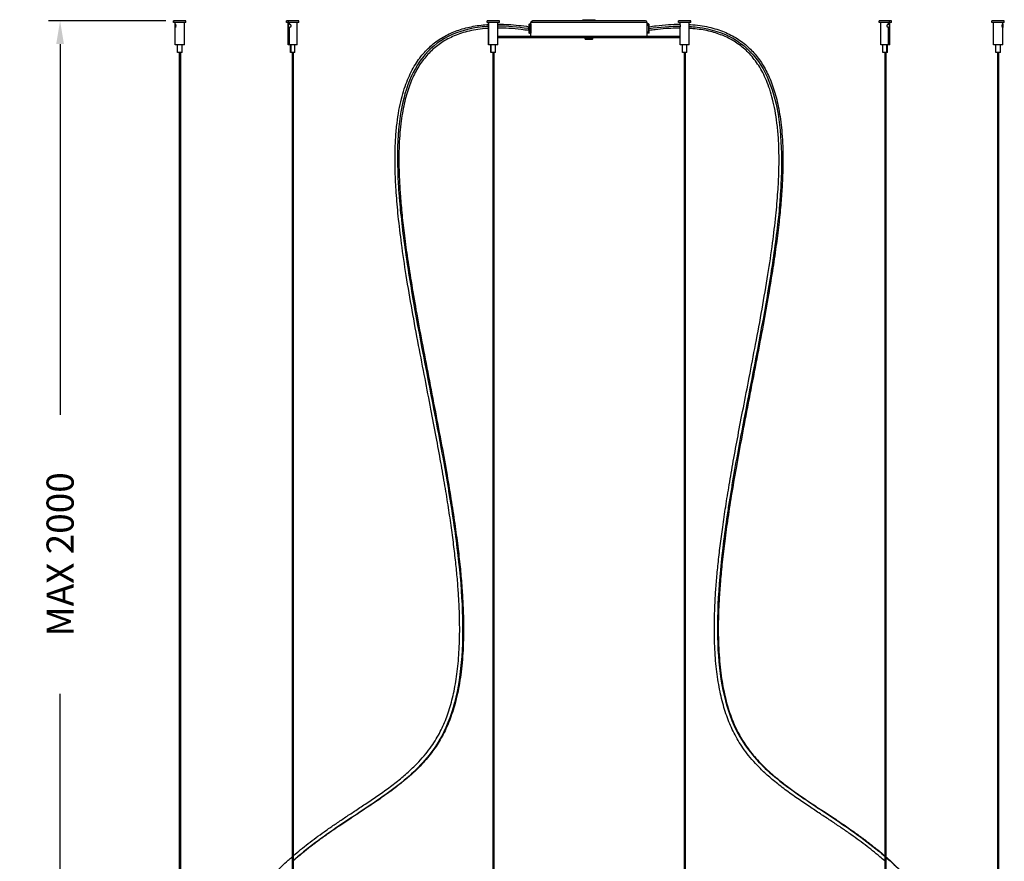
# Model space of a CAD drawing. Units: millimetres. Extents: x 320 to 1760, y 220 to 3237.
# Drawn here: x 320 to 1591, y 2151 to 3237 of the extents above; entities that cross this region are included whole.
import ezdxf

# ---------------------------------------------------------------- set-up
doc = ezdxf.new("R2010")
doc.units = ezdxf.units.MM
doc.styles.add('BLAIR ITC', font='txt', dxfattribs={"height": 35})
doc.dimstyles.new('BLAIR ITC', dxfattribs={"dimtxt": 35, "dimasz": 30, "dimexe": 15, "dimexo": 10, "dimgap": 15, "dimtad": 0, "dimdec": 0, "dimdsep": 46, "dimtxsty": 'BLAIR ITC', "dimcen": 0.09, "dimclrd": 8, "dimclre": 8, "dimclrt": 256, "dimadec": 0, "dimazin": 0, "dimtfac": 1, "dimtdec": 0, "dimtmove": 0, "dimatfit": 3, "dimfxl": 1, "dimtfill": 1, "dimtolj": 1, "dimtzin": 0, "dimarcsym": 0})

# ---------------------------------------------------------------- blocks, each defined once
blk = doc.blocks.new('*D24')
at = {"color": 8, "lineweight": -2, "transparency": 16777216}
for p, q in [((508.6, 3235.9), (357.1, 3235.9)), ((372.1, 3205.9), (372.1, 2727.6)), ((372.1, 1889.1), (372.1, 2367.4)), ((462.1, 1859.1), (357.1, 1859.1))]:
    blk.add_line(p, q, dxfattribs=at)
at = {"color": 8, "transparency": 16777216}
for points in [[(367.1, 3205.9), (377.1, 3205.9), (372.1, 3235.9)], [(367.1, 1889.1), (377.1, 1889.1), (372.1, 1859.1)]]:
    blk.add_solid(points, dxfattribs=at)
at = {"layer": 'Defpoints', "color": 0, "transparency": 16777216}
for p in [(372.1, 3235.9), (518.6, 3235.9), (472.1, 1859.1)]:
    blk.add_point(p, dxfattribs=at)
at = {"lineweight": 30, "transparency": 16777216, "insert": (372.1, 2547.5), "char_height": 35, "attachment_point": 5, "rotation": 90, "style": 'BLAIR ITC', "bg_fill": 3, "box_fill_scale": 1.1, "bg_fill_color": 256, "bg_fill_true_color": 13158600, "bg_fill_transparency": 0}
blk.add_mtext('\\A1;MAX 2000', dxfattribs=at)

msp = doc.modelspace()

# ---------------------------------------------------------------- linework, layer by layer
at = {"lineweight": 30, "extrusion": (0, 1, -2.22045e-16)}
for p, q in [((534.6, 3235.9), (518.6, 3235.9)), ((518.6, 3233.9), (518.6, 3235.9)), ((534.6, 3233.9), (518.6, 3233.9)), ((518.7, 3233.9), (518.7, 3235.9)), ((520.6, 3231.7), (520.6, 3233.9)), ((520.7, 3232), (520.7, 3233.9)), ((520.7, 3231.9), (520.7, 3232)), ((532.6, 3204.9), (532.6, 3233.9)), ((534.6, 3233.9), (534.6, 3235.9)), ((680.3, 3235.9), (664.3, 3235.9)), ((664.3, 3233.9), (664.3, 3235.9)), ((664.3, 3233.9), (664.3, 3235.9)), ((680.3, 3233.9), (664.3, 3233.9)), ((666.3, 3204.9), (666.3, 3233.9)), ((666.3, 3204.9), (666.3, 3233.9)), ((666.9, 3233.9), (666.9, 3235.9)), ((668.2, 3232), (668.2, 3233.9)), ((669.6, 3230.8), (668.2, 3232)), ((678.3, 3204.9), (678.3, 3233.9)), ((680.3, 3233.9), (680.3, 3235.9)), ((923.3, 3233.9), (923.3, 3235.9)), ((939.3, 3235.9), (923.3, 3235.9)), ((923.3, 3233.9), (923.3, 3235.9)), ((939.3, 3233.9), (923.3, 3233.9)), ((923.5, 3233.9), (923.5, 3235.9)), ((925.3, 3204.9), (925.3, 3233.9)), ((925.3, 3231.3), (925.3, 3233.9)), ((925.5, 3204.9), (925.5, 3233.9)), ((937.3, 3231), (937.3, 3233.9)), ((939.3, 3233.9), (939.3, 3235.9)), ((977.3, 3231.4), (977.3, 3220.4)), ((977.8, 3219.9), (977.8, 3231.9)), ((977.8, 3231.9), (979.7, 3231.9)), ((979.7, 3231.9), (979.7, 3219.9)), ((1129.8, 3233.9), (979.8, 3233.9)), ((979.8, 3215.9), (979.8, 3233.9)), ((1127.8, 3235.9), (981.8, 3235.9)), ((1046.8, 3237.4), (1062.8, 3237.4)), ((1046.8, 3236.7), (1046.8, 3235.9)), ((1054.8, 3236.7), (1054.8, 3235.9)), ((1062.8, 3236.7), (1062.8, 3235.9)), ((1129.8, 3215.9), (1129.8, 3233.9)), ((1129.8, 3230.8), (1129.8, 3230.8)), ((1129.9, 3219.9), (1129.9, 3231.9)), ((1131.8, 3231.9), (1129.9, 3231.9)), ((1131.8, 3231.7), (1129.9, 3231.7)), ((1131.8, 3231.9), (1131.8, 3219.9)), ((1132.3, 3220.4), (1132.3, 3231.4)), ((1186.3, 3235.9), (1170.3, 3235.9)), ((1170.3, 3233.9), (1170.3, 3235.9)), ((1186.3, 3233.9), (1170.3, 3233.9)), ((1172.3, 3231), (1172.3, 3233.9)), ((1184.1, 3204.9), (1184.1, 3233.9)), ((1184.3, 3204.9), (1184.3, 3233.9)), ((1186, 3233.9), (1186, 3235.9)), ((1186.3, 3233.9), (1186.3, 3235.9)), ((1445.3, 3235.9), (1429.3, 3235.9)), ((1429.3, 3233.9), (1429.3, 3235.9)), ((1445.3, 3233.9), (1429.3, 3233.9)), ((1431.3, 3204.9), (1431.3, 3233.9)), ((1439.9, 3230.8), (1441.3, 3232)), ((1441.3, 3232), (1441.3, 3233.9)), ((1442.7, 3233.9), (1442.7, 3235.9)), ((1443.3, 3204.9), (1443.3, 3233.9)), ((1445.3, 3233.9), (1445.3, 3235.9)), ((1590.9, 3235.9), (1574.9, 3235.9)), ((1574.9, 3233.9), (1574.9, 3235.9)), ((1590.9, 3233.9), (1574.9, 3233.9)), ((1576.9, 3204.9), (1576.9, 3233.9)), ((1588.8, 3232), (1588.8, 3233.9)), ((1588.8, 3231.9), (1588.8, 3232)), ((1588.9, 3231.7), (1588.9, 3233.9)), ((1590.8, 3233.9), (1590.8, 3235.9)), ((1590.9, 3233.9), (1590.9, 3235.9)), ((520.6, 3204.9), (520.6, 3227.5)), ((520.7, 3204.9), (520.7, 3227.4)), ((668.2, 3204.9), (668.2, 3227.4)), ((925.3, 3204.9), (925.3, 3226.2)), ((937.3, 3204.9), (937.3, 3228.1)), ((1172.3, 3215.9), (937.3, 3215.9)), ((977.8, 3220), (979.7, 3220)), ((977.8, 3219.9), (979.7, 3219.9)), ((979.8, 3221), (979.8, 3221)), ((1014.8, 3215.9), (1014.8, 3213.9)), ((1094.8, 3215.9), (1094.8, 3213.9)), ((1131.8, 3219.9), (1129.9, 3219.9)), ((1172.3, 3204.9), (1172.3, 3228.1)), ((1441.3, 3204.9), (1441.3, 3227.4)), ((1588.8, 3204.9), (1588.8, 3227.4)), ((1588.9, 3204.9), (1588.9, 3227.5)), ((532.6, 3204.9), (520.6, 3204.9)), ((523.6, 3194.9), (523.6, 3204.9)), ((523.7, 3194.9), (523.7, 3204.9)), ((529.6, 3194.9), (529.6, 3204.9)), ((678.3, 3204.9), (666.3, 3204.9)), ((669.3, 3194.9), (669.3, 3204.9)), ((669.3, 3194.9), (669.3, 3204.9)), ((670.2, 3194.9), (670.2, 3204.9)), ((675.3, 3194.9), (675.3, 3204.9)), ((937.3, 3204.9), (925.3, 3204.9)), ((928.3, 3194.9), (928.3, 3204.9)), ((928.3, 3194.9), (928.3, 3204.9)), ((928.4, 3194.9), (928.4, 3204.9)), ((934.3, 3194.9), (934.3, 3204.9)), ((1172.3, 3213.9), (937.3, 3213.9)), ((1049.8, 3212.7), (1049.8, 3213.9)), ((1059.8, 3212.7), (1049.8, 3212.7)), ((1050, 3212.4), (1049.8, 3212.7)), ((1050, 3212.7), (1050, 3213.9)), ((1050.3, 3212.4), (1050, 3212.7)), ((1050, 3212.4), (1059.5, 3212.4)), ((1059.5, 3212.4), (1059.8, 3212.7)), ((1059.8, 3212.7), (1059.8, 3213.9)), ((1184.3, 3204.9), (1172.3, 3204.9)), ((1175.3, 3194.9), (1175.3, 3204.9)), ((1181.2, 3194.9), (1181.2, 3204.9)), ((1181.3, 3194.9), (1181.3, 3204.9)), ((1443.3, 3204.9), (1431.3, 3204.9)), ((1434.3, 3194.9), (1434.3, 3204.9)), ((1439.3, 3194.9), (1439.3, 3204.9)), ((1440.3, 3194.9), (1440.3, 3204.9)), ((1588.9, 3204.9), (1576.9, 3204.9)), ((1579.9, 3194.9), (1579.9, 3204.9)), ((1585.9, 3194.9), (1585.9, 3204.9)), ((1585.9, 3194.9), (1585.9, 3204.9)), ((529.6, 3194.9), (523.6, 3194.9)), ((525.9, 3194.9), (525.9, 1769.1)), ((527.4, 3194.9), (527.4, 1769.1)), ((527.4, 3194.9), (527.4, 1769.1)), ((675.3, 3194.9), (669.3, 3194.9)), ((671.5, 3194.9), (671.5, 1744.9)), ((673, 3194.9), (673, 1744.9)), ((673, 3194.9), (673, 1744.9)), ((934.3, 3194.9), (928.3, 3194.9)), ((930.5, 3194.9), (930.5, 1744.9)), ((932, 3194.9), (932, 1744.9)), ((932, 3194.9), (932, 1744.9)), ((1181.3, 3194.9), (1175.3, 3194.9)), ((1177.5, 3194.9), (1177.5, 1744.9)), ((1179, 3194.9), (1179, 1744.9)), ((1179, 3194.9), (1179, 1744.9)), ((1440.3, 3194.9), (1434.3, 3194.9)), ((1436.5, 3194.9), (1436.5, 1744.9)), ((1438, 3194.9), (1438, 1744.9)), ((1438, 3194.9), (1438, 1744.9)), ((1585.9, 3194.9), (1579.9, 3194.9)), ((1582.1, 3194.9), (1582.1, 1809.1)), ((1583.6, 3194.9), (1583.6, 1809.1)), ((1583.6, 3194.9), (1583.6, 1809.1))]:
    msp.add_line(p, q, dxfattribs=at)
at = {"lineweight": 30, "extrusion": (0, -2.22045e-16, -1)}
for centre, radius, start, end in [((-977.8, 3231.4), 0.5, 0, 90), ((-979.7, 3231.8), 0.1, 90, 180), ((-981.8, 3233.9), 2, 0, 90), ((-1129.9, 3231.8), 0.1, 360, 90), ((-1131.8, 3231.4), 0.5, 90, 180), ((-977.8, 3220.4), 0.5, 270, 0), ((-979.7, 3220), 0.1, 180, 270), ((-1129.9, 3220), 0.1, 270, 0), ((-1131.8, 3220.4), 0.5, 180, 270)]:
    msp.add_arc(centre, radius, start, end, dxfattribs=at)
at = {"lineweight": 30}
msp.add_arc((1127.8, 3233.9), 2, 0, 90, dxfattribs=at)
at = {"lineweight": 30, "extrusion": (2.05268e-48, -2.22045e-16, -1)}
msp.add_ellipse((1129.9, 3231.6), major_axis=(-0.1, 0), ratio=0.973724, start_param=0, end_param=1.570796, dxfattribs=at)
at = {"lineweight": 30, "extrusion": (0, -2.22045e-16, -1)}
for centre, major_axis, ratio, start_param, end_param in [((1131.8, 3231.2), (0.5, 0), 0.973724, -1.570796, 0), ((977.3, 3225.9), (0.37, 2.47), 0.245614, -1.60797, -0.552455), ((977.8, 3220.5), (-0.5, 0), 0.973724, -1.570796, 0)]:
    msp.add_ellipse(centre, major_axis=major_axis, ratio=ratio, start_param=start_param, end_param=end_param, dxfattribs=at)
at = {"lineweight": 30, "extrusion": (-6.16298e-33, -2.22045e-16, -1)}
msp.add_ellipse((977.3, 3225.9), major_axis=(-0.37, -2.47), ratio=0.245614, start_param=-0.552455, end_param=1.533623, dxfattribs=at)
at = {"lineweight": 30, "extrusion": (-3.50325e-46, -2.22045e-16, -1)}
msp.add_ellipse((979.7, 3220.1), major_axis=(0.1, 0), ratio=0.973724, start_param=0, end_param=1.570796, dxfattribs=at)
at = {"lineweight": 30}
msp.add_ellipse((1132.3, 3225.9), major_axis=(0.37, -2.47), ratio=0.245614, start_param=-0.552455, end_param=0, dxfattribs=at)
for points, knots in [([(520.7, 3227.4), (520.7, 3227.4), (520.6, 3227.4), (520.6, 3227.6), (520.7, 3227.8), (520.7, 3228.1), (520.7, 3228.4), (520.8, 3228.9), (520.8, 3229.2), (520.8, 3229.8), (520.8, 3230.1), (520.7, 3230.7), (520.7, 3231), (520.7, 3231.4), (520.6, 3231.6), (520.6, 3231.8), (520.7, 3231.9), (520.7, 3232), (520.7, 3232), (520.7, 3232)], [-0.9972376, -0.9972376, -0.9972376, -0.9972376, -0.9213461, -0.9213461, -0.8454545, -0.8454545, -0.764143, -0.764143, -0.6828316, -0.6828316, -0.5923106, -0.5923106, -0.5017897, -0.5017897, -0.4216027, -0.4216027, -0.3815093, -0.3815093, -0.3414158, -0.3414158, -0.3414158, -0.3414158]), ([(520.7, 3232), (520.7, 3232), (520.7, 3232), (520.8, 3231.9), (520.8, 3231.8), (520.9, 3231.6), (521, 3231.4), (521.1, 3231), (521.2, 3230.7), (521.3, 3230.1), (521.3, 3229.8), (521.3, 3229.5), (521.3, 3229.2), (521.3, 3228.9), (521.2, 3228.4), (521.1, 3228.1), (521, 3227.8), (520.9, 3227.6), (520.8, 3227.4), (520.7, 3227.4), (520.7, 3227.4)], [-0.3414158, -0.3414158, -0.3414158, -0.3414158, -0.3013223, -0.3013223, -0.2612289, -0.2612289, -0.1810419, -0.1810419, -0.090521, -0.090521, 0, 0, 0, 0.0813115, 0.0813115, 0.1626229, 0.1626229, 0.2385145, 0.2385145, 0.3144061, 0.3144061, 0.3144061, 0.3144061]), ([(668.2, 3227.4), (668, 3227.4), (667.8, 3227.4), (667.5, 3227.6), (667.4, 3227.8), (667.2, 3228.1), (667.1, 3228.4), (667, 3228.9), (667, 3229.2), (667, 3229.8), (667, 3230.1), (667.1, 3230.7), (667.2, 3231), (667.4, 3231.4), (667.5, 3231.6), (667.8, 3231.8), (667.8, 3231.9), (668, 3232), (668.1, 3232), (668.2, 3232)], [-0.9972376, -0.9972376, -0.9972376, -0.9972376, -0.9213461, -0.9213461, -0.8454545, -0.8454545, -0.764143, -0.764143, -0.6828316, -0.6828316, -0.5923106, -0.5923106, -0.5017897, -0.5017897, -0.4216027, -0.4216027, -0.3815093, -0.3815093, -0.3414158, -0.3414158, -0.3414158, -0.3414158]), ([(668.2, 3232), (668.3, 3232), (668.4, 3232), (668.6, 3231.9), (668.7, 3231.8), (669, 3231.6), (669.2, 3231.4), (669.5, 3231), (669.7, 3230.7), (669.9, 3230.1), (669.9, 3229.8), (669.9, 3229.5), (669.9, 3229.2), (669.9, 3228.9), (669.7, 3228.4), (669.5, 3228.1), (669.2, 3227.8), (669, 3227.6), (668.6, 3227.4), (668.4, 3227.4), (668.2, 3227.4)], [-0.3414158, -0.3414158, -0.3414158, -0.3414158, -0.3013223, -0.3013223, -0.2612289, -0.2612289, -0.1810419, -0.1810419, -0.090521, -0.090521, 0, 0, 0, 0.0813115, 0.0813115, 0.1626229, 0.1626229, 0.2385145, 0.2385145, 0.3144061, 0.3144061, 0.3144061, 0.3144061]), ([(669.9, 3229.4), (669.9, 3229.2), (669.9, 3229.1), (669.8, 3228.9), (669.8, 3228.8), (669.8, 3228.7)], [0.52327581, 0.52327581, 0.52327581, 0.52327581, 0.56715648, 0.56715648, 0.61089908, 0.61089908, 0.61089908, 0.61089908]), ([(673, 2158.3), (673.9, 2159.1), (674.8, 2159.8), (678.7, 2163.2), (681.8, 2165.8), (688.2, 2170.9), (691.5, 2173.5), (698.2, 2178.6), (701.6, 2181.2), (708.6, 2186.3), (712.2, 2188.9), (719.6, 2194.1), (723.4, 2196.7), (731.2, 2202), (735.3, 2204.7), (743.6, 2210.3), (747.9, 2213.1), (756.9, 2219), (761.5, 2222.1), (771.1, 2228.5), (776.1, 2231.9), (786.3, 2238.9), (791.4, 2242.5), (801.6, 2250.1), (806.6, 2253.9), (815.9, 2261.5), (820.2, 2265.3), (828.1, 2272.6), (831.7, 2276.1), (838.2, 2283), (841.2, 2286.4), (846.6, 2293), (849, 2296.3), (853.6, 2302.8), (855.7, 2305.9), (859.5, 2312.3), (861.2, 2315.4), (864.5, 2321.8), (865.9, 2324.9), (868.7, 2331.3), (870.1, 2334.6), (872.6, 2341.3), (873.7, 2344.8), (875.9, 2351.9), (877, 2355.6), (878.9, 2363.1), (879.8, 2367), (881.4, 2375), (882.2, 2379.1), (883.6, 2387.5), (884.2, 2391.9), (885.3, 2400.8), (885.8, 2405.4), (886.6, 2414.9), (886.9, 2419.8), (887.5, 2429.9), (887.6, 2435.1), (887.9, 2445.7), (887.9, 2451.3), (887.8, 2462.6), (887.7, 2468.5), (887.2, 2480.6), (886.9, 2486.8), (886.1, 2499.7), (885.7, 2506.4), (884.5, 2520.2), (883.8, 2527.3), (882.3, 2542), (881.4, 2549.5), (879.5, 2565.3), (878.4, 2573.4), (876.1, 2590.2), (874.8, 2598.9), (872, 2617), (870.5, 2626.4), (867.2, 2645.9), (865.4, 2656), (861.6, 2677.1), (859.6, 2688), (855.3, 2711), (853, 2722.9), (848.2, 2748), (845.7, 2761.1), (840.4, 2788.5), (837.6, 2802.7), (832, 2832.2), (829.2, 2847.4), (823.8, 2877.5), (821.3, 2892.5), (816.7, 2921.1), (814.7, 2934.8), (811.3, 2960.2), (809.8, 2972), (807.6, 2994.1), (806.7, 3004.3), (805.4, 3023.4), (804.9, 3032.3), (804.4, 3049.1), (804.4, 3056.9), (804.6, 3071.7), (804.9, 3078.6), (805.7, 3091.7), (806.3, 3097.9), (807.7, 3109.5), (808.5, 3115), (810.4, 3125.4), (811.4, 3130.3), (813.7, 3139.5), (815, 3143.9), (817.7, 3152.1), (819.1, 3156), (822.1, 3163.4), (823.7, 3166.9), (827.1, 3173.4), (828.8, 3176.5), (832.4, 3182.4), (834.3, 3185.2), (838.2, 3190.4), (840.2, 3192.8), (844.4, 3197.4), (846.5, 3199.6), (850.9, 3203.7), (853.2, 3205.7), (857.8, 3209.3), (860.2, 3211), (865.2, 3214.2), (867.7, 3215.6), (872.9, 3218.4), (875.6, 3219.7), (881.1, 3222), (883.9, 3223.1), (889.8, 3225.1), (892.8, 3226), (899, 3227.6), (902.2, 3228.3), (908.8, 3229.5), (912.2, 3230), (918.8, 3230.8), (922.1, 3231.1), (925.3, 3231.3)], [274.046897, 274.046897, 274.046897, 274.046897, 277.571325, 277.571325, 290.149965, 290.149965, 303.229545, 303.229545, 316.945577, 316.945577, 331.455064, 331.455064, 346.939529, 346.939529, 363.606536, 363.606536, 381.729371, 381.729371, 401.630881, 401.630881, 423.576654, 423.576654, 447.247008, 447.247008, 470.974847, 470.974847, 492.633117, 492.633117, 511.564829, 511.564829, 528.204475, 528.204475, 543.084159, 543.084159, 556.628781, 556.628781, 569.152889, 569.152889, 580.932466, 580.932466, 592.638099, 592.638099, 604.523521, 604.523521, 616.679746, 616.679746, 629.198394, 629.198394, 642.166855, 642.166855, 655.672177, 655.672177, 669.80729, 669.80729, 684.663479, 684.663479, 700.334844, 700.334844, 716.915647, 716.915647, 734.528538, 734.528538, 753.284446, 753.284446, 773.303133, 773.303133, 794.714737, 794.714737, 817.662584, 817.662584, 842.306906, 842.306906, 868.863393, 868.863393, 897.575581, 897.575581, 928.719692, 928.719692, 962.647827, 962.647827, 999.789143, 999.789143, 1040.592119, 1040.592119, 1085.259449, 1085.259449, 1132.792368, 1132.792368, 1179.829894, 1179.829894, 1222.473689, 1222.473689, 1259.41178, 1259.41178, 1291.261338, 1291.261338, 1318.965243, 1318.965243, 1343.293626, 1343.293626, 1364.802416, 1364.802416, 1383.949273, 1383.949273, 1401.084227, 1401.084227, 1416.484576, 1416.484576, 1430.417055, 1430.417055, 1443.109725, 1443.109725, 1454.75228, 1454.75228, 1465.531876, 1465.531876, 1475.621682, 1475.621682, 1485.173827, 1485.173827, 1494.33948, 1494.33948, 1503.263201, 1503.263201, 1512.062743, 1512.062743, 1520.851132, 1520.851132, 1529.74381, 1529.74381, 1538.869542, 1538.869542, 1548.33383, 1548.33383, 1558.242318, 1558.242318, 1568.699906, 1568.699906, 1578.520251, 1578.520251, 1578.520251, 1578.520251]), ([(925.3, 3228.7), (921.5, 3228.5), (917.8, 3228.2), (896.2, 3225.5), (881, 3220.5), (855.4, 3205.6), (844.9, 3195.8), (828.2, 3171.8), (821.8, 3157.7), (812.7, 3125.7), (809.9, 3107.9), (807.2, 3069.2), (807.3, 3048.3), (808.9, 3020.7), (809.3, 3015.1), (810, 3006.6), (810.2, 3003.7), (810.7, 2998), (811, 2995.1), (812.4, 2980.6), (813.7, 2968.7), (818.4, 2932.4), (822.3, 2907.3), (835.5, 2830.3), (846.3, 2776.6), (861.7, 2696.3), (866.7, 2669.6), (872.3, 2636.6), (873.4, 2630), (875, 2620.2), (875.5, 2616.9), (876.5, 2610.4), (877.1, 2607.2), (879.6, 2591), (881.5, 2578.1), (889.8, 2514.7), (893.3, 2466.7), (889.9, 2402.1), (887.4, 2381.9), (878.7, 2344.6), (872.6, 2327.6), (859, 2302.5), (852.7, 2293.4), (838.7, 2276.5), (830.9, 2268.7), (806, 2246.6), (787.1, 2233.5), (747.2, 2206.9), (726.2, 2193.5), (695.1, 2170.6), (684.8, 2162.5), (674.2, 2153.2), (673.6, 2152.7), (673, 2152.2)], [0.0275939, 0.0275939, 0.0275939, 0.0275939, 0.0344573, 0.0344573, 0.0689145, 0.0689145, 0.1033718, 0.1033718, 0.137829, 0.137829, 0.1722863, 0.1722863, 0.2067435, 0.2067435, 0.2153579, 0.2153579, 0.219665, 0.219665, 0.2239722, 0.2239722, 0.2412008, 0.2412008, 0.2756581, 0.2756581, 0.3445726, 0.3445726, 0.3790298, 0.3790298, 0.3876441, 0.3876441, 0.3919513, 0.3919513, 0.3962585, 0.3962585, 0.4134871, 0.4134871, 0.4824016, 0.4824016, 0.5168589, 0.5168589, 0.5513161, 0.5513161, 0.5740432, 0.5740432, 0.5967703, 0.5967703, 0.6422244, 0.6422244, 0.6876785, 0.6876785, 0.7104056, 0.7104056, 0.7116942, 0.7116942, 0.7116942, 0.7116942]), ([(937.3, 3231.6), (937.6, 3231.6), (937.9, 3231.6), (942.4, 3231.6), (946.5, 3231.5), (955.2, 3231), (959.6, 3230.6), (968.5, 3229.6), (972.9, 3229.1), (977.3, 3228.4)], [1590.747601, 1590.747601, 1590.747601, 1590.747601, 1591.707463, 1591.707463, 1604.48401, 1604.48401, 1618.264645, 1618.264645, 1631.952888, 1631.952888, 1631.952888, 1631.952888]), ([(937.3, 3228.1), (937.3, 3228.3), (937.3, 3228.4), (937.3, 3228.9), (937.3, 3229.2), (937.3, 3229.8), (937.3, 3230.1), (937.3, 3230.6), (937.3, 3230.8), (937.3, 3231)], [-0.82352, -0.82352, -0.82352, -0.82352, -0.764143, -0.764143, -0.6828316, -0.6828316, -0.5923106, -0.5923106, -0.5292901, -0.5292901, -0.5292901, -0.5292901]), ([(979.8, 3220.9), (979.8, 3220.9), (979.8, 3221), (979.8, 3221.5), (979.8, 3221.9), (979.9, 3222.8), (979.9, 3223.4), (979.9, 3224.6), (979.9, 3225.3), (979.9, 3225.9), (979.9, 3226.5), (979.9, 3227.2), (979.9, 3228.4), (979.9, 3229), (979.8, 3229.9), (979.8, 3230.3), (979.8, 3230.8), (979.8, 3230.9), (979.8, 3230.9)], [-0.753613, -0.753613, -0.753613, -0.753613, -0.56521, -0.56521, -0.376807, -0.376807, -0.188403, -0.188403, 0, 0, 0, 0.188403, 0.188403, 0.376807, 0.376807, 0.56521, 0.56521, 0.753613, 0.753613, 0.753613, 0.753613]), ([(1129.8, 3230.9), (1129.8, 3230.9), (1129.8, 3230.8), (1129.7, 3230.3), (1129.7, 3229.9), (1129.7, 3229), (1129.6, 3228.4), (1129.6, 3227.2), (1129.6, 3226.5), (1129.6, 3225.3), (1129.6, 3224.6), (1129.6, 3223.4), (1129.7, 3222.8), (1129.7, 3221.9), (1129.7, 3221.5), (1129.8, 3221), (1129.8, 3220.9), (1129.8, 3220.9)], [0.753613, 0.753613, 0.753613, 0.753613, 0.942016, 0.942016, 1.13042, 1.13042, 1.318823, 1.318823, 1.507226, 1.507226, 1.69563, 1.69563, 1.884033, 1.884033, 2.072436, 2.072436, 2.26084, 2.26084, 2.26084, 2.26084]), ([(1132.3, 3228.4), (1135.3, 3228.9), (1138.4, 3229.3), (1146.8, 3230.3), (1152, 3230.8), (1162.3, 3231.4), (1167.2, 3231.6), (1172.2, 3231.6), (1172.2, 3231.6), (1172.3, 3231.6)], [0.390283, 0.390283, 0.390283, 0.390283, 10.001089, 10.001089, 26.326271, 26.326271, 41.478504, 41.478504, 41.59448, 41.59448, 41.59448, 41.59448]), ([(1172.3, 3231), (1172.3, 3230.8), (1172.3, 3230.6), (1172.3, 3230.1), (1172.3, 3229.8), (1172.3, 3229.5), (1172.3, 3229.2), (1172.3, 3228.9), (1172.3, 3228.4), (1172.3, 3228.3), (1172.3, 3228.1)], [-0.1535415, -0.1535415, -0.1535415, -0.1535415, -0.090521, -0.090521, 0, 0, 0, 0.0813115, 0.0813115, 0.1406884, 0.1406884, 0.1406884, 0.1406884]), ([(1184.3, 3231.3), (1184.8, 3231.2), (1185.2, 3231.2), (1189.8, 3230.9), (1194, 3230.5), (1201.9, 3229.3), (1205.7, 3228.7), (1212.9, 3227), (1216.4, 3226.1), (1223, 3224.1), (1226.2, 3222.9), (1232.2, 3220.5), (1235.2, 3219.1), (1240.7, 3216.3), (1243.4, 3214.8), (1248.5, 3211.5), (1250.9, 3209.9), (1255.6, 3206.3), (1257.9, 3204.4), (1262.2, 3200.4), (1264.3, 3198.4), (1268.3, 3194.1), (1270.2, 3191.8), (1273.8, 3187.1), (1275.6, 3184.6), (1279, 3179.5), (1280.6, 3176.8), (1283.6, 3171.3), (1285.1, 3168.4), (1287.9, 3162.3), (1289.2, 3159.2), (1291.7, 3152.6), (1292.9, 3149.2), (1295.1, 3142), (1296.2, 3138.3), (1298.1, 3130.4), (1299, 3126.4), (1300.6, 3117.9), (1301.3, 3113.4), (1302.6, 3104.1), (1303.1, 3099.3), (1304, 3089.2), (1304.4, 3083.9), (1304.9, 3072.8), (1305, 3067), (1305.2, 3054.8), (1305.1, 3048.5), (1304.7, 3035.2), (1304.4, 3028.2), (1303.6, 3013.6), (1303, 3005.9), (1301.6, 2989.7), (1300.7, 2981.3), (1298.7, 2963.4), (1297.5, 2954), (1294.7, 2934.1), (1293.2, 2923.6), (1289.7, 2901.3), (1287.7, 2889.5), (1283.4, 2864.6), (1281, 2851.4), (1275.9, 2823.5), (1273.1, 2808.9), (1267.4, 2779), (1264.4, 2763.7), (1258.6, 2733.5), (1255.7, 2718.7), (1250.4, 2690.4), (1247.9, 2676.9), (1243.3, 2651.3), (1241.2, 2639.2), (1237.4, 2616.2), (1235.7, 2605.3), (1232.6, 2584.4), (1231.2, 2574.5), (1228.8, 2555.6), (1227.7, 2546.5), (1225.9, 2529.1), (1225.1, 2520.8), (1223.8, 2504.8), (1223.2, 2497.2), (1222.4, 2482.4), (1222.1, 2475.4), (1221.7, 2461.7), (1221.6, 2455.2), (1221.7, 2442.6), (1221.8, 2436.5), (1222.3, 2424.8), (1222.6, 2419.2), (1223.5, 2408.4), (1224, 2403.2), (1225.2, 2393.2), (1225.8, 2388.3), (1227.3, 2379), (1228.2, 2374.5), (1230, 2365.9), (1231, 2361.7), (1233.1, 2353.7), (1234.2, 2349.8), (1236.6, 2342.4), (1237.9, 2338.8), (1240.6, 2331.8), (1242, 2328.5), (1244.9, 2322), (1246.5, 2318.9), (1249.7, 2312.9), (1251.4, 2310), (1254.9, 2304.4), (1256.7, 2301.6), (1260.7, 2296.1), (1262.8, 2293.3), (1267.3, 2287.7), (1269.7, 2285), (1274.7, 2279.4), (1277.5, 2276.6), (1283.3, 2270.9), (1286.4, 2268), (1293, 2262.1), (1296.6, 2259.1), (1304.3, 2252.9), (1308.4, 2249.7), (1317.3, 2243.1), (1322.1, 2239.7), (1332.2, 2232.7), (1337.5, 2229.1), (1348.4, 2221.8), (1353.9, 2218.2), (1364.7, 2211.1), (1369.9, 2207.7), (1379.9, 2201), (1384.6, 2197.8), (1393.6, 2191.5), (1397.9, 2188.5), (1406.1, 2182.5), (1410.1, 2179.6), (1417.7, 2173.8), (1421.3, 2170.9), (1428.4, 2165.3), (1431.8, 2162.4), (1435.6, 2159.1), (1436.1, 2158.7), (1436.5, 2158.3)], [53.820833, 53.820833, 53.820833, 53.820833, 55.286975, 55.286975, 67.921645, 67.921645, 79.555178, 79.555178, 90.347004, 90.347004, 100.462569, 100.462569, 110.045307, 110.045307, 119.232084, 119.232084, 128.151765, 128.151765, 136.946124, 136.946124, 145.738595, 145.738595, 154.637728, 154.637728, 163.748231, 163.748231, 173.182184, 173.182184, 183.066867, 183.066867, 193.505313, 193.505313, 204.616476, 204.616476, 216.523565, 216.523565, 229.354925, 229.354925, 243.234558, 243.234558, 258.31099, 258.31099, 274.750989, 274.750989, 292.733811, 292.733811, 312.438681, 312.438681, 334.102052, 334.102052, 358.008565, 358.008565, 384.46497, 384.46497, 413.874442, 413.874442, 446.731892, 446.731892, 483.610343, 483.610343, 525.020534, 525.020534, 570.759783, 570.759783, 618.615962, 618.615962, 664.659418, 664.659418, 706.393705, 706.393705, 743.626971, 743.626971, 776.988801, 776.988801, 807.124598, 807.124598, 834.538002, 834.538002, 859.593333, 859.593333, 882.633953, 882.633953, 903.89312, 903.89312, 923.570983, 923.570983, 941.845222, 941.845222, 958.876583, 958.876583, 974.823885, 974.823885, 989.831311, 989.831311, 1004.022348, 1004.022348, 1017.516807, 1017.516807, 1030.433403, 1030.433403, 1042.879608, 1042.879608, 1054.962317, 1054.962317, 1066.787576, 1066.787576, 1078.456996, 1078.456996, 1090.375094, 1090.375094, 1103.026162, 1103.026162, 1116.570452, 1116.570452, 1131.21032, 1131.21032, 1147.197255, 1147.197255, 1164.826316, 1164.826316, 1184.443432, 1184.443432, 1206.312209, 1206.312209, 1230.00049, 1230.00049, 1253.715934, 1253.715934, 1275.500543, 1275.500543, 1294.866837, 1294.866837, 1312.2273, 1312.2273, 1328.056199, 1328.056199, 1342.70461, 1342.70461, 1356.436914, 1356.436914, 1358.295217, 1358.295217, 1358.295217, 1358.295217]), ([(1184.3, 3228.8), (1187.8, 3228.5), (1191.2, 3228.2), (1212.7, 3225.6), (1228.2, 3220.5), (1254.3, 3205.5), (1264.9, 3195.5), (1282, 3171.2), (1288.4, 3156.9), (1297.8, 3124.7), (1300.7, 3106.8), (1303.6, 3067.9), (1303.6, 3047), (1302.2, 3019.3), (1301.9, 3013.7), (1301.3, 3005.2), (1301.1, 3002.4), (1300.6, 2996.6), (1300.4, 2993.7), (1299, 2979.2), (1297.6, 2967.3), (1292.9, 2931), (1289, 2905.9), (1275.8, 2828.9), (1265, 2775.3), (1249.7, 2695.2), (1244.7, 2668.5), (1239.1, 2635.7), (1238, 2629.1), (1236.4, 2619.3), (1235.9, 2616.1), (1234.9, 2609.6), (1234.4, 2606.4), (1232, 2590.2), (1230.2, 2577.4), (1222.3, 2514.4), (1219, 2466.7), (1222.4, 2403.2), (1225, 2383.3), (1233.5, 2346.9), (1239.4, 2330.4), (1252.6, 2306), (1258.8, 2297.1), (1272.5, 2280.6), (1280.2, 2272.9), (1304.9, 2251), (1323.7, 2237.9), (1363.7, 2211.3), (1384.8, 2197.8), (1416.1, 2174.7), (1426.4, 2166.6), (1436.5, 2157.9)], [0.0281382, 0.0281382, 0.0281382, 0.0281382, 0.0344573, 0.0344573, 0.0689145, 0.0689145, 0.1033718, 0.1033718, 0.137829, 0.137829, 0.1722863, 0.1722863, 0.2067435, 0.2067435, 0.2153579, 0.2153579, 0.219665, 0.219665, 0.2239722, 0.2239722, 0.2412008, 0.2412008, 0.2756581, 0.2756581, 0.3445726, 0.3445726, 0.3790298, 0.3790298, 0.3876441, 0.3876441, 0.3919513, 0.3919513, 0.3962585, 0.3962585, 0.4134871, 0.4134871, 0.4824016, 0.4824016, 0.5168589, 0.5168589, 0.5513161, 0.5513161, 0.5740432, 0.5740432, 0.5967703, 0.5967703, 0.6422244, 0.6422244, 0.6876785, 0.6876785, 0.7099286, 0.7099286, 0.7099286, 0.7099286]), ([(1441.3, 3227.4), (1441.1, 3227.4), (1440.9, 3227.4), (1440.5, 3227.6), (1440.3, 3227.8), (1440, 3228.1), (1439.9, 3228.4), (1439.7, 3228.9), (1439.6, 3229.2), (1439.6, 3229.8), (1439.7, 3230.1), (1439.9, 3230.7), (1440, 3231), (1440.3, 3231.4), (1440.5, 3231.6), (1440.8, 3231.8), (1440.9, 3231.9), (1441.1, 3232), (1441.2, 3232), (1441.3, 3232)], [-0.9972376, -0.9972376, -0.9972376, -0.9972376, -0.9213461, -0.9213461, -0.8454545, -0.8454545, -0.764143, -0.764143, -0.6828316, -0.6828316, -0.5923106, -0.5923106, -0.5017897, -0.5017897, -0.4216027, -0.4216027, -0.3815093, -0.3815093, -0.3414158, -0.3414158, -0.3414158, -0.3414158]), ([(1439.8, 3228.7), (1439.7, 3228.8), (1439.7, 3228.9), (1439.7, 3229.1), (1439.7, 3229.2), (1439.6, 3229.4)], [0.16305367, 0.16305367, 0.16305367, 0.16305367, 0.20679627, 0.20679627, 0.25067694, 0.25067694, 0.25067694, 0.25067694]), ([(1441.3, 3232), (1441.4, 3232), (1441.5, 3232), (1441.7, 3231.9), (1441.8, 3231.8), (1442, 3231.6), (1442.2, 3231.4), (1442.4, 3231), (1442.4, 3230.7), (1442.5, 3230.1), (1442.6, 3229.8), (1442.6, 3229.5), (1442.6, 3229.2), (1442.5, 3228.9), (1442.4, 3228.4), (1442.4, 3228.1), (1442.2, 3227.8), (1442, 3227.6), (1441.7, 3227.4), (1441.5, 3227.4), (1441.3, 3227.4)], [-0.3414158, -0.3414158, -0.3414158, -0.3414158, -0.3013223, -0.3013223, -0.2612289, -0.2612289, -0.1810419, -0.1810419, -0.090521, -0.090521, 0, 0, 0, 0.0813115, 0.0813115, 0.1626229, 0.1626229, 0.2385145, 0.2385145, 0.3144061, 0.3144061, 0.3144061, 0.3144061]), ([(1588.8, 3227.4), (1588.8, 3227.4), (1588.7, 3227.4), (1588.6, 3227.6), (1588.5, 3227.8), (1588.4, 3228.1), (1588.3, 3228.4), (1588.2, 3228.9), (1588.2, 3229.2), (1588.2, 3229.8), (1588.2, 3230.1), (1588.3, 3230.7), (1588.4, 3231), (1588.5, 3231.4), (1588.6, 3231.6), (1588.7, 3231.8), (1588.7, 3231.9), (1588.8, 3232), (1588.8, 3232), (1588.8, 3232)], [-0.9972376, -0.9972376, -0.9972376, -0.9972376, -0.9213461, -0.9213461, -0.8454545, -0.8454545, -0.764143, -0.764143, -0.6828316, -0.6828316, -0.5923106, -0.5923106, -0.5017897, -0.5017897, -0.4216027, -0.4216027, -0.3815093, -0.3815093, -0.3414158, -0.3414158, -0.3414158, -0.3414158]), ([(1588.8, 3232), (1588.9, 3232), (1588.9, 3232), (1588.9, 3231.9), (1588.9, 3231.8), (1588.9, 3231.6), (1588.9, 3231.4), (1588.8, 3231), (1588.8, 3230.7), (1588.8, 3230.1), (1588.8, 3229.8), (1588.8, 3229.5), (1588.8, 3229.2), (1588.8, 3228.9), (1588.8, 3228.4), (1588.8, 3228.1), (1588.9, 3227.8), (1588.9, 3227.6), (1588.9, 3227.4), (1588.9, 3227.4), (1588.8, 3227.4)], [-0.3414158, -0.3414158, -0.3414158, -0.3414158, -0.3013223, -0.3013223, -0.2612289, -0.2612289, -0.1810419, -0.1810419, -0.090521, -0.090521, 0, 0, 0, 0.0813115, 0.0813115, 0.1626229, 0.1626229, 0.2385145, 0.2385145, 0.3144061, 0.3144061, 0.3144061, 0.3144061]), ([(925.3, 3226.2), (924.7, 3226.2), (924.1, 3226.2), (919.4, 3225.8), (915.4, 3225.4), (907.6, 3224.3), (903.9, 3223.6), (896.8, 3221.9), (893.4, 3221), (887, 3218.9), (883.9, 3217.8), (878.1, 3215.3), (875.3, 3214), (869.9, 3211.2), (867.3, 3209.6), (862.4, 3206.4), (860.1, 3204.7), (855.6, 3201.2), (853.5, 3199.3), (849.3, 3195.4), (847.4, 3193.3), (843.6, 3189.1), (841.8, 3186.8), (838.3, 3182.1), (836.6, 3179.7), (833.4, 3174.5), (831.9, 3171.9), (829, 3166.3), (827.6, 3163.4), (825, 3157.3), (823.7, 3154.1), (821.3, 3147.4), (820.2, 3143.9), (818.1, 3136.7), (817.2, 3132.9), (815.4, 3124.9), (814.6, 3120.8), (813.1, 3112.1), (812.5, 3107.5), (811.3, 3098), (810.9, 3093), (810.1, 3082.6), (809.8, 3077.2), (809.5, 3065.8), (809.4, 3059.8), (809.5, 3047.3), (809.6, 3040.7), (810.2, 3026.9), (810.6, 3019.7), (811.7, 3004.6), (812.4, 2996.6), (814, 2979.8), (815, 2971), (817.3, 2952.4), (818.6, 2942.6), (821.7, 2921.9), (823.4, 2910.9), (827.2, 2887.6), (829.3, 2875.3), (833.9, 2849.3), (836.5, 2835.5), (841.9, 2806.8), (844.8, 2791.9), (850.6, 2761.7), (853.6, 2746.5), (859.2, 2717), (862, 2702.7), (867, 2675.5), (869.3, 2662.6), (873.6, 2638.1), (875.5, 2626.5), (879, 2604.3), (880.6, 2593.8), (883.4, 2573.7), (884.7, 2564.2), (886.9, 2545.8), (887.9, 2537), (889.5, 2520.1), (890.2, 2512.1), (891.4, 2496.5), (891.8, 2489), (892.5, 2474.7), (892.7, 2467.8), (892.9, 2454.5), (892.9, 2448.1), (892.7, 2435.8), (892.5, 2429.8), (891.9, 2418.4), (891.5, 2412.9), (890.5, 2402.2), (889.9, 2397.1), (888.6, 2387.2), (887.9, 2382.5), (886.2, 2373.3), (885.3, 2368.8), (883.3, 2360.3), (882.3, 2356.1), (880, 2348.2), (878.8, 2344.3), (876.3, 2336.9), (874.9, 2333.3), (872.1, 2326.4), (870.6, 2323.1), (867.5, 2316.6), (865.9, 2313.5), (862.5, 2307.5), (860.7, 2304.6), (857, 2298.9), (855, 2296.1), (850.9, 2290.4), (848.6, 2287.6), (843.9, 2282), (841.4, 2279.2), (836.1, 2273.5), (833.2, 2270.6), (827.1, 2264.8), (823.9, 2261.9), (816.9, 2255.9), (813.2, 2252.8), (805.2, 2246.5), (800.8, 2243.2), (791.5, 2236.5), (786.5, 2233), (776, 2225.7), (770.4, 2222), (759.2, 2214.6), (753.6, 2210.9), (742.8, 2203.7), (737.6, 2200.3), (727.8, 2193.7), (723.2, 2190.5), (714.4, 2184.3), (710.2, 2181.3), (702.2, 2175.4), (698.4, 2172.5), (691, 2166.8), (687.4, 2163.9), (680.6, 2158.3), (677.3, 2155.5), (673.7, 2152.3), (673.4, 2152), (673, 2151.7)], [53.099526, 53.099526, 53.099526, 53.099526, 54.897845, 54.897845, 67.346019, 67.346019, 78.758524, 78.758524, 89.308076, 89.308076, 99.150009, 99.150009, 108.446454, 108.446454, 117.351777, 117.351777, 126.013717, 126.013717, 134.551028, 134.551028, 143.097349, 143.097349, 151.787606, 151.787606, 160.753427, 160.753427, 170.102557, 170.102557, 179.949602, 179.949602, 190.417125, 190.417125, 201.62235, 201.62235, 213.686383, 213.686383, 226.742087, 226.742087, 240.935783, 240.935783, 256.40996, 256.40996, 273.318433, 273.318433, 291.854543, 291.854543, 312.234583, 312.234583, 334.68772, 334.68772, 359.495906, 359.495906, 387.021419, 387.021419, 417.688698, 417.688698, 452.018553, 452.018553, 490.58155, 490.58155, 533.692093, 533.692093, 580.488473, 580.488473, 627.873125, 627.873125, 672.212617, 672.212617, 712.058221, 712.058221, 747.678287, 747.678287, 779.736155, 779.736155, 808.809215, 808.809215, 835.354776, 835.354776, 859.701435, 859.701435, 882.114658, 882.114658, 902.836753, 902.836753, 922.072805, 922.072805, 940.0011, 940.0011, 956.780658, 956.780658, 972.536417, 972.536417, 987.407515, 987.407515, 1001.520853, 1001.520853, 1014.995647, 1014.995647, 1027.938278, 1027.938278, 1040.461207, 1040.461207, 1052.662477, 1052.662477, 1064.63589, 1064.63589, 1076.48557, 1076.48557, 1088.740257, 1088.740257, 1101.729772, 1101.729772, 1115.628445, 1115.628445, 1130.647933, 1130.647933, 1147.052463, 1147.052463, 1165.191791, 1165.191791, 1185.463113, 1185.463113, 1208.136519, 1208.136519, 1232.571834, 1232.571834, 1256.454088, 1256.454088, 1277.885996, 1277.885996, 1296.772318, 1296.772318, 1313.657143, 1313.657143, 1329.034698, 1329.034698, 1343.282077, 1343.282077, 1356.660945, 1356.660945, 1358.027505, 1358.027505, 1358.027505, 1358.027505]), ([(976.9, 3223.4), (973.7, 3223.9), (970.5, 3224.3), (962.1, 3225.3), (956.8, 3225.8), (946.8, 3226.5), (942.1, 3226.6), (937.3, 3226.6)], [0, 0, 0, 0, 10.001119, 10.001119, 26.212939, 26.212939, 40.861984, 40.861984, 40.861984, 40.861984]), ([(1172.3, 3226.6), (1170.4, 3226.6), (1168.5, 3226.6), (1162.4, 3226.4), (1158.1, 3226.2), (1149.3, 3225.5), (1144.8, 3225), (1137.7, 3224.2), (1135.2, 3223.8), (1132.6, 3223.4)], [1583.926541, 1583.926541, 1583.926541, 1583.926541, 1589.7229, 1589.7229, 1602.75293, 1602.75293, 1616.861483, 1616.861483, 1624.78994, 1624.78994, 1624.78994, 1624.78994]), ([(1436.5, 2151.7), (1434.4, 2153.6), (1432.3, 2155.4), (1427.1, 2159.8), (1424, 2162.3), (1417.7, 2167.4), (1414.5, 2170), (1407.8, 2175), (1404.4, 2177.6), (1397.4, 2182.7), (1393.8, 2185.2), (1386.4, 2190.4), (1382.6, 2193.1), (1374.7, 2198.4), (1370.7, 2201.1), (1362.2, 2206.7), (1357.8, 2209.6), (1348.7, 2215.6), (1344, 2218.8), (1334.2, 2225.3), (1329, 2228.8), (1318.6, 2236), (1313.3, 2239.8), (1302.9, 2247.6), (1297.9, 2251.5), (1288.6, 2259.3), (1284.3, 2263), (1276.5, 2270.4), (1273, 2273.9), (1266.6, 2280.9), (1263.7, 2284.2), (1258.3, 2290.9), (1255.9, 2294.2), (1251.3, 2300.7), (1249.3, 2303.9), (1245.4, 2310.3), (1243.7, 2313.5), (1240.4, 2319.9), (1238.9, 2323.1), (1236.1, 2329.7), (1234.7, 2333.1), (1232.2, 2340), (1231, 2343.5), (1228.7, 2350.8), (1227.7, 2354.5), (1225.7, 2362.2), (1224.8, 2366.2), (1223.1, 2374.3), (1222.4, 2378.5), (1221, 2387.1), (1220.3, 2391.5), (1219.2, 2400.6), (1218.7, 2405.2), (1217.9, 2414.9), (1217.6, 2419.8), (1217.1, 2430), (1216.9, 2435.3), (1216.7, 2446.1), (1216.6, 2451.7), (1216.8, 2463.1), (1216.9, 2469.1), (1217.3, 2481.3), (1217.6, 2487.6), (1218.4, 2500.5), (1218.9, 2507.2), (1220.1, 2521.1), (1220.8, 2528.2), (1222.3, 2543), (1223.2, 2550.6), (1225.1, 2566.4), (1226.2, 2574.5), (1228.6, 2591.5), (1229.9, 2600.2), (1232.7, 2618.4), (1234.3, 2627.8), (1237.5, 2647.3), (1239.3, 2657.4), (1243.1, 2678.6), (1245.1, 2689.6), (1249.4, 2712.5), (1251.7, 2724.5), (1256.6, 2749.6), (1259.1, 2762.6), (1264.4, 2790), (1267.1, 2804.2), (1272.7, 2833.6), (1275.5, 2848.7), (1280.8, 2878.7), (1283.4, 2893.7), (1287.9, 2922.1), (1290, 2935.7), (1293.3, 2961), (1294.8, 2972.8), (1297, 2994.7), (1297.9, 3004.9), (1299.2, 3024), (1299.7, 3032.8), (1300.1, 3049.5), (1300.2, 3057.3), (1299.9, 3072), (1299.7, 3078.9), (1298.8, 3091.9), (1298.2, 3098), (1296.8, 3109.5), (1296, 3114.9), (1294.1, 3125.2), (1293.1, 3130), (1290.7, 3139.1), (1289.5, 3143.4), (1286.8, 3151.5), (1285.4, 3155.3), (1282.3, 3162.5), (1280.8, 3165.9), (1277.4, 3172.3), (1275.7, 3175.3), (1272.1, 3180.9), (1270.2, 3183.6), (1266.3, 3188.6), (1264.4, 3190.9), (1260.2, 3195.4), (1258.1, 3197.4), (1253.8, 3201.3), (1251.6, 3203.1), (1247, 3206.5), (1244.6, 3208.1), (1239.7, 3211.1), (1237.2, 3212.5), (1232.1, 3215.1), (1229.4, 3216.2), (1224, 3218.4), (1221.1, 3219.4), (1215.3, 3221.2), (1212.3, 3222), (1206.1, 3223.5), (1202.9, 3224.1), (1196.3, 3225.1), (1192.9, 3225.5), (1187.7, 3226), (1186, 3226.1), (1184.3, 3226.2)], [266.761181, 266.761181, 266.761181, 266.761181, 275.307682, 275.307682, 287.798261, 287.798261, 300.818153, 300.818153, 314.509281, 314.509281, 329.030864, 329.030864, 344.580045, 344.580045, 361.407659, 361.407659, 379.815275, 379.815275, 400.162505, 400.162505, 422.727124, 422.727124, 447.088413, 447.088413, 471.096754, 471.096754, 492.545263, 492.545263, 511.159378, 511.159378, 527.539164, 527.539164, 542.274173, 542.274173, 555.770964, 555.770964, 568.328667, 568.328667, 580.241897, 580.241897, 592.160524, 592.160524, 604.270295, 604.270295, 616.653083, 616.653083, 629.391209, 629.391209, 642.572531, 642.572531, 656.28557, 656.28557, 670.617695, 670.617695, 685.662324, 685.662324, 701.517237, 701.517237, 718.286807, 718.286807, 736.060959, 736.060959, 754.954571, 754.954571, 775.092203, 775.092203, 796.611855, 796.611855, 819.66946, 819.66946, 844.44523, 844.44523, 871.118369, 871.118369, 899.916313, 899.916313, 931.133848, 931.133848, 965.119929, 965.119929, 1002.291086, 1002.291086, 1043.089555, 1043.089555, 1087.678041, 1087.678041, 1135.026092, 1135.026092, 1181.819606, 1181.819606, 1224.255848, 1224.255848, 1261.049779, 1261.049779, 1292.784964, 1292.784964, 1320.382254, 1320.382254, 1344.589398, 1344.589398, 1365.988513, 1365.988513, 1384.995097, 1384.995097, 1401.960223, 1401.960223, 1417.190517, 1417.190517, 1430.923705, 1430.923705, 1443.38019, 1443.38019, 1454.774814, 1454.774814, 1465.291236, 1465.291236, 1475.100038, 1475.100038, 1484.37259, 1484.37259, 1493.251249, 1493.251249, 1501.879921, 1501.879921, 1510.407498, 1510.407498, 1518.973606, 1518.973606, 1527.696034, 1527.696034, 1536.683362, 1536.683362, 1546.056669, 1546.056669, 1555.933206, 1555.933206, 1566.430035, 1566.430035, 1571.688078, 1571.688078, 1571.688078, 1571.688078]), ([(540.8, 1941.2), (541.6, 1944), (542.3, 1946.7), (544.7, 1954.9), (546.4, 1960.3), (549.9, 1971.2), (551.9, 1976.6), (555.9, 1987.4), (558.1, 1992.8), (562.5, 2003.5), (564.8, 2008.8), (569.7, 2019.2), (572.1, 2024.4), (577.2, 2034.5), (579.9, 2039.4), (585.2, 2049.1), (587.9, 2053.9), (593.4, 2063.1), (596.2, 2067.6), (601.8, 2076.4), (604.6, 2080.6), (610.3, 2088.8), (613.1, 2092.8), (618.8, 2100.5), (621.6, 2104.2), (627.3, 2111.3), (630.1, 2114.8), (635.7, 2121.4), (638.5, 2124.6), (644.1, 2130.7), (646.9, 2133.6), (652.4, 2139.2), (655.2, 2142), (660.9, 2147.4), (663.7, 2150.1), (668.3, 2154.2), (669.9, 2155.6), (671.5, 2157)], [0, 0, 0, 0, 10.00054, 10.00054, 29.626717, 29.626717, 49.266142, 49.266142, 68.76639, 68.76639, 87.94564, 87.94564, 106.64306, 106.64306, 124.725812, 124.725812, 142.084695, 142.084695, 158.659177, 158.659177, 174.420846, 174.420846, 189.366845, 189.366845, 203.509925, 203.509925, 216.895376, 216.895376, 229.584838, 229.584838, 241.650559, 241.650559, 253.434145, 253.434145, 265.371117, 265.371117, 272.011464, 272.011464, 272.011464, 272.011464]), ([(1438, 2157), (1440.3, 2155.1), (1442.5, 2153.1), (1447.7, 2148.3), (1450.8, 2145.5), (1456.6, 2139.8), (1459.4, 2136.9), (1465, 2131.1), (1467.7, 2128.2), (1473, 2122.4), (1475.5, 2119.4), (1480.7, 2113.3), (1483.2, 2110.2), (1488.3, 2103.7), (1490.9, 2100.3), (1496, 2093.4), (1498.6, 2089.8), (1503.7, 2082.5), (1506.2, 2078.7), (1511.3, 2070.9), (1513.8, 2066.9), (1518.8, 2058.6), (1521.3, 2054.4), (1526.3, 2045.7), (1528.7, 2041.2), (1533.5, 2032.1), (1535.9, 2027.4), (1540.5, 2017.8), (1542.8, 2013), (1547.2, 2003), (1549.4, 1997.9), (1553.5, 1987.7), (1555.5, 1982.4), (1559.3, 1971.9), (1561.2, 1966.6), (1564.6, 1955.8), (1566.2, 1950.4), (1568, 1943.8), (1568.4, 1942.5), (1568.7, 1941.2)], [1360.330709, 1360.330709, 1360.330709, 1360.330709, 1369.469539, 1369.469539, 1381.976375, 1381.976375, 1394.106058, 1394.106058, 1405.990822, 1405.990822, 1417.780764, 1417.780764, 1429.974937, 1429.974937, 1442.749614, 1442.749614, 1456.157992, 1456.157992, 1470.248452, 1470.248452, 1485.059669, 1485.059669, 1500.607111, 1500.607111, 1516.895279, 1516.895279, 1533.913768, 1533.913768, 1551.629966, 1551.629966, 1569.981189, 1569.981189, 1588.866398, 1588.866398, 1608.1646, 1608.1646, 1627.724043, 1627.724043, 1632.344935, 1632.344935, 1632.344935, 1632.344935]), ([(1438, 2156.5), (1442.9, 2152.3), (1447.7, 2147.9), (1455, 2140.8), (1457.5, 2138.3), (1462.5, 2133.2), (1465, 2130.6), (1481.8, 2112.3), (1495.3, 2094.7), (1520.1, 2057.1), (1531.4, 2037), (1552.7, 1991.7), (1562.1, 1966.3), (1568.7, 1941.2)], [0.7110304, 0.7110304, 0.7110304, 0.7110304, 0.7217691, 0.7217691, 0.7274509, 0.7274509, 0.7331326, 0.7331326, 0.7664911, 0.7664911, 0.7998495, 0.7998495, 0.8396362, 0.8396362, 0.8396362, 0.8396362])]:
    msp.add_open_spline(points, degree=3, knots=knots, dxfattribs=at)
for points in [[(976.6, 3225.9), (962.4, 3228), (949.3, 3229.1), (937.3, 3229.1)], [(1132.3, 3226), (1146.7, 3228.1), (1160, 3229.2), (1172.3, 3229.2)]]:
    msp.add_open_spline(points, degree=3, dxfattribs=at)
for points, weights in [([(1046.8, 3236.7), (1046.8, 3237.4), (1046.8, 3237.4)], [1.53108891325, 1.64951905284, 1.64951905284]), ([(1046.8, 3236.7), (1048.9, 3237.4), (1050.8, 3237.4)], [1.53108891325, 1.64951905284, 1.64951905284]), ([(1050.8, 3237.4), (1052.6, 3237.4), (1054.8, 3236.7)], [1.64951905284, 1.64951905284, 1.53108891325]), ([(1054.8, 3236.7), (1056.9, 3237.4), (1058.8, 3237.4)], [1.53108891325, 1.64951905284, 1.64951905284]), ([(1058.8, 3237.4), (1060.6, 3237.4), (1062.8, 3236.7)], [1.64951905284, 1.64951905284, 1.53108891325]), ([(1062.8, 3236.7), (1062.8, 3237.4), (1062.8, 3237.4)], [1.53108891325, 1.64951905284, 1.64951905284])]:
    msp.add_rational_spline(points, weights, degree=2, dxfattribs=at)

# ---------------------------------------------------------------- next in the draw order: dimensions: what is measured, and where the dimension line sits
dim = msp.add_linear_dim(base=(372.1, 3235.9), p1=(472.1, 1859.1), p2=(518.6, 3235.9), angle=90, text='MAX 2000', dimstyle='BLAIR ITC', dxfattribs=at)
dim.commit()
dim.dimension.update_dxf_attribs({"geometry": '*D24', "text_midpoint": (372.1, 2547.5)})

doc.saveas('drawing.dxf')
